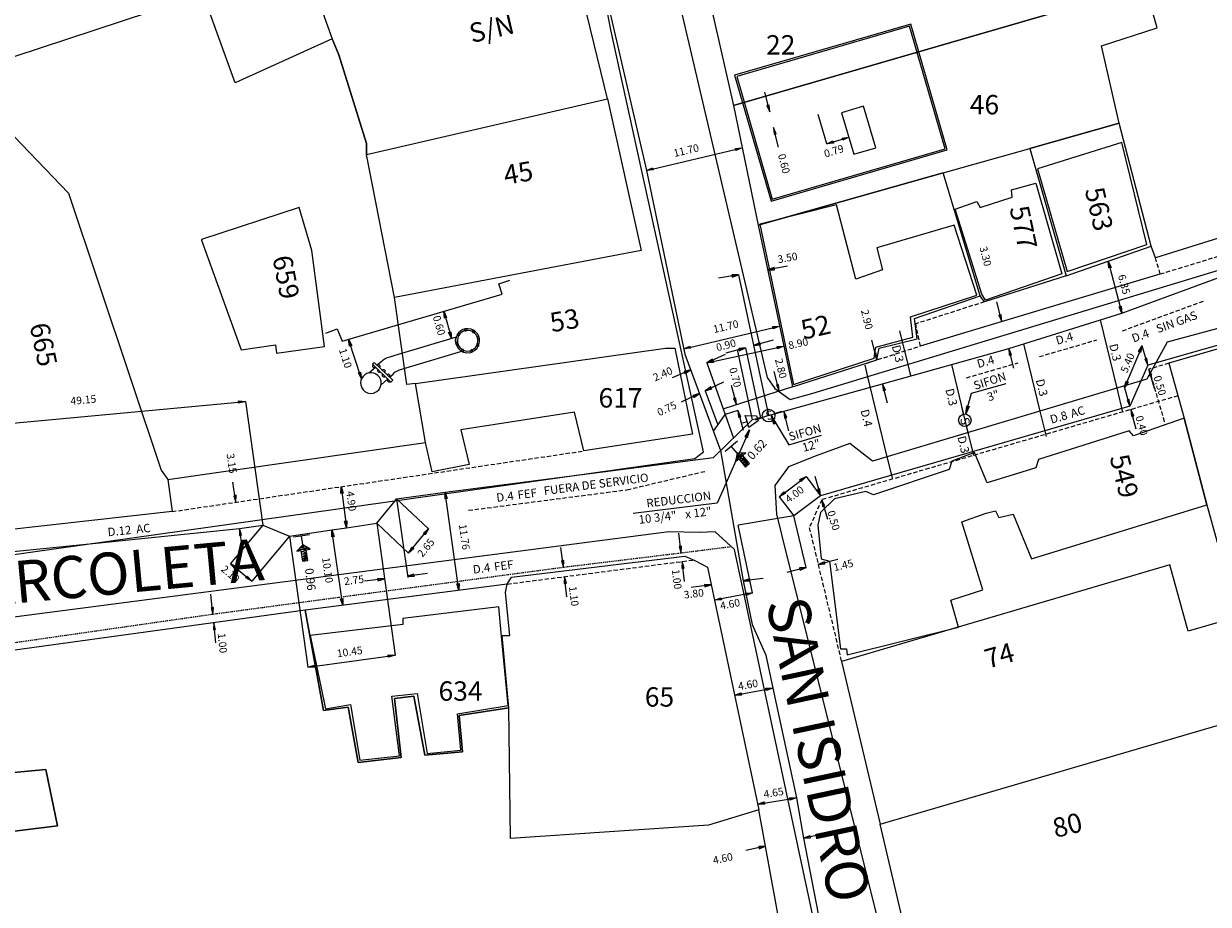
# Model space of a CAD drawing. Extents: x 349460 to 352309, y 6301240 to 6303841.
# Drawn here: x 350919 to 351059, y 6301812 to 6301917 of the extents above; entities that cross this region are included whole.
import ezdxf

# ---------------------------------------------------------------- set-up
doc = ezdxf.new("R2010")
doc.units = 0
doc.header["$MEASUREMENT"] = 0
doc.linetypes.add('DASHED', pattern=[0.75, 0.5, -0.25])
doc.linetypes.add('HIDDEN2', pattern=[0.1875, 0.125, -0.0625])
for name, color, linetype in [('ACOTADO', 7, 'CONTINUOUS'), ('EDIFICIO_COMPL', 4, 'CONTINUOUS'), ('FITTINGS', 1, 'CONTINUOUS'), ('MATRICES_ELIM', 3, 'DASHED'), ('NOMBRE_CALL_GR', 1, 'CONTINUOUS'), ('NOVIVIENDA_COM', 3, 'CONTINUOUS'), ('PARCELA', 7, 'CONTINUOUS'), ('PROFUNDIDAD_TUBERIA', 152, 'CONTINUOUS'), ('RED_10_AC_BP_C', 30, 'CONTINUOUS'), ('RED_12_AC_BP_A', 3, 'CONTINUOUS'), ('RED_12_AC_BP_C', 3, 'CONTINUOUS'), ('RED_12_FF_BP_C', 3, 'CONTINUOUS'), ('RED_3_SD_BP_A', 6, 'CONTINUOUS'), ('RED_3_SD_BP_C', 6, 'CONTINUOUS'), ('RED_4_FF_BP_A', 1, 'HIDDEN2'), ('RED_4_SD_BP_A', 1, 'CONTINUOUS'), ('RED_4_SD_BP_C', 1, 'CONTINUOUS'), ('RED_8_AC_BP_A', 30, 'CONTINUOUS'), ('RED_8_AC_BP_C', 30, 'CONTINUOUS'), ('ROTULO_PARCELA', 7, 'CONTINUOUS'), ('SOLERA', 54, 'CONTINUOUS')]:
    doc.layers.add(name, color=color, linetype=linetype)
doc.styles.add('ROMANS', font='romans.shx', dxfattribs={"oblique": 8})

msp = doc.modelspace()

# ---------------------------------------------------------------- linework, layer by layer
at = {"layer": 'ACOTADO'}
for points in [[(351002.94, 6301910.42), (351007.28, 6301895.47), (351028.21, 6301901.55), (351023.87, 6301916.5), (351002.94, 6301910.42)], [(351003.19, 6301910.28), (351007.42, 6301895.72), (351027.96, 6301901.69), (351023.73, 6301916.25), (351003.19, 6301910.28)], [(351007.12, 6301906.07), (351007.05, 6301906.88), (351006.79, 6301906.82), (351007.12, 6301906.07), (351006.53, 6301908.4)], [(351013.91, 6301902.26), (351012.88, 6301905.76)], [(351015.66, 6301905.97), (351017.12, 6301901.04), (351019.71, 6301901.82), (351018.25, 6301906.74), (351015.66, 6301905.97)], [(351008.16, 6301901.89), (351007.58, 6301904.22), (351007.65, 6301903.41), (351007.9, 6301903.47), (351007.58, 6301904.22)], [(351013.91, 6301902.26), (351014.63, 6301902.62), (351014.71, 6301902.37), (351013.91, 6301902.26), (351016.52, 6301903.07), (351015.8, 6301902.71), (351015.72, 6301902.96), (351016.52, 6301903.07)], [(350992.47, 6301899.12), (350993.21, 6301899.43), (350993.27, 6301899.18), (350992.47, 6301899.12), (351003.86, 6301901.79), (351003.11, 6301901.48), (351003.05, 6301901.74), (351003.86, 6301901.79)], [(351009.23, 6301887.75), (351006.86, 6301887.33), (351007.67, 6301887.34), (351007.63, 6301887.6), (351006.86, 6301887.33)], [(351047.32, 6301888.36), (351047.66, 6301887.62), (351047.4, 6301887.55), (351047.32, 6301888.36), (351048.95, 6301882.2), (351048.61, 6301882.94), (351048.87, 6301883), (351048.95, 6301882.2)], [(350954.4, 6301879.81), (350955.72, 6301880.31), (350956.34, 6301878.86), (350975.33, 6301884.44), (350974.92, 6301885.68), (350976.23, 6301886.11)], [(351003.41, 6301886.73), (351002.6, 6301886.72), (351002.64, 6301886.46), (351003.41, 6301886.73), (351001.05, 6301886.32)], [(351003.41, 6301886.73), (351006.98, 6301870.03)], [(351025.02, 6301878.29), (351053.5, 6301886.84)], [(351034.68, 6301881.19), (351034.61, 6301882), (351034.35, 6301881.93), (351034.68, 6301881.19), (351034.08, 6301883.51)], [(350968.39, 6301882.4), (350968.74, 6301881.67), (350968.48, 6301881.6), (350968.39, 6301882.4), (350969.32, 6301879.17), (350968.97, 6301879.9), (350969.22, 6301879.98), (350969.32, 6301879.17)], [(350969.92, 6301879.47), (350969.86, 6301879.28), (350969.81, 6301878.99), (350969.82, 6301878.65), (350969.97, 6301878.25), (350970.16, 6301877.97), (350970.38, 6301877.76), (350970.75, 6301877.57), (350971.14, 6301877.49), (350971.6, 6301877.53), (350972.05, 6301877.74), (350972.36, 6301878.04), (350972.57, 6301878.42), (350972.65, 6301878.8), (350972.64, 6301879.13), (350972.56, 6301879.44), (350972.4, 6301879.73), (350972.18, 6301879.97), (350971.88, 6301880.18), (350971.66, 6301880.27), (350971.3, 6301880.33), (350970.97, 6301880.31), (350970.67, 6301880.23), (350970.41, 6301880.07), (350970.15, 6301879.84), (350969.96, 6301879.58), (350969.93, 6301879.49)], [(350970.87, 6301880.28), (350970.86, 6301880.26), (350970.85, 6301880.2), (350970.87, 6301880.14), (350970.91, 6301880.09), (350970.95, 6301880.07), (350971.01, 6301880.07), (350971.05, 6301880.09), (350971.09, 6301880.14), (350971.11, 6301880.19), (350971.1, 6301880.23), (350971.07, 6301880.29), (350971.04, 6301880.32), (350971.01, 6301880.33), (350970.97, 6301880.33), (350970.92, 6301880.31), (350970.87, 6301880.28), (350970.86, 6301880.26)], [(350996.9, 6301877.96), (350997.64, 6301878.27), (350997.7, 6301878.02), (350996.9, 6301877.96), (351008.29, 6301880.63), (351007.54, 6301880.32), (351007.48, 6301880.58), (351008.29, 6301880.63)], [(350958.62, 6301874.38), (350958.25, 6301875.1), (350958.5, 6301875.18), (350958.62, 6301874.38), (350957.1, 6301879.08), (350957.48, 6301878.36), (350957.22, 6301878.28), (350957.1, 6301879.08)], [(350960.48, 6301876), (350961.95, 6301874.58), (350962.38, 6301874.96), (350962.6, 6301875.17), (350962.82, 6301875.31), (350963.15, 6301875.46), (350963.55, 6301875.56), (350970.55, 6301877.67), (350970.38, 6301877.76), (350970.16, 6301877.97), (350969.97, 6301878.25), (350969.82, 6301878.65), (350969.81, 6301878.99), (350969.88, 6301879.34), (350962.6, 6301877.14), (350962, 6301876.96), (350961.66, 6301876.87), (350961.44, 6301876.78), (350961.18, 6301876.62), (350960.91, 6301876.38), (350960.48, 6301876)], [(350970.11, 6301879.41), (350970.05, 6301879.23), (350970.01, 6301878.98), (350970.02, 6301878.69), (350970.15, 6301878.34), (350970.31, 6301878.1), (350970.5, 6301877.93), (350970.82, 6301877.76), (350971.15, 6301877.69), (350971.55, 6301877.73), (350971.94, 6301877.91), (350972.2, 6301878.16), (350972.38, 6301878.49), (350972.45, 6301878.82), (350972.44, 6301879.1), (350972.37, 6301879.37), (350972.24, 6301879.61), (350972.05, 6301879.82), (350971.78, 6301880), (350971.6, 6301880.08), (350971.29, 6301880.13), (350971, 6301880.11), (350970.75, 6301880.04), (350970.53, 6301879.91), (350970.3, 6301879.71), (350970.14, 6301879.48), (350970.11, 6301879.41)], [(350970.03, 6301879.71), (350970.02, 6301879.69), (350970.01, 6301879.63), (350970.03, 6301879.57), (350970.07, 6301879.52), (350970.11, 6301879.5), (350970.17, 6301879.5), (350970.21, 6301879.52), (350970.25, 6301879.57), (350970.27, 6301879.62), (350970.26, 6301879.66), (350970.23, 6301879.72), (350970.2, 6301879.75), (350970.17, 6301879.76), (350970.13, 6301879.76), (350970.08, 6301879.74), (350970.03, 6301879.71), (350970.02, 6301879.69)], [(350971.82, 6301880.08), (350971.81, 6301880.06), (350971.8, 6301880), (350971.82, 6301879.94), (350971.86, 6301879.89), (350971.9, 6301879.87), (350971.96, 6301879.87), (350972, 6301879.89), (350972.04, 6301879.94), (350972.06, 6301879.99), (350972.05, 6301880.03), (350972.02, 6301880.09), (350971.99, 6301880.12), (350971.96, 6301880.13), (350971.92, 6301880.13), (350971.87, 6301880.11), (350971.82, 6301880.08), (350971.81, 6301880.06)], [(350972.39, 6301879.35), (350972.38, 6301879.33), (350972.37, 6301879.27), (350972.39, 6301879.21), (350972.43, 6301879.16), (350972.47, 6301879.14), (350972.53, 6301879.14), (350972.57, 6301879.16), (350972.61, 6301879.21), (350972.63, 6301879.26), (350972.62, 6301879.3), (350972.59, 6301879.36), (350972.56, 6301879.39), (350972.53, 6301879.4), (350972.49, 6301879.4), (350972.44, 6301879.38), (350972.39, 6301879.35), (350972.38, 6301879.33)], [(351007.52, 6301878.96), (351005.2, 6301878.33), (351006.01, 6301878.41), (351005.94, 6301878.67), (351005.2, 6301878.33)], [(351019.83, 6301876.63), (351019.77, 6301877.44), (351019.51, 6301877.38), (351019.83, 6301876.63), (351019.26, 6301878.96)], [(350969.84, 6301878.66), (350969.83, 6301878.64), (350969.82, 6301878.58), (350969.84, 6301878.52), (350969.88, 6301878.47), (350969.92, 6301878.45), (350969.98, 6301878.45), (350970.02, 6301878.47), (350970.06, 6301878.52), (350970.08, 6301878.57), (350970.07, 6301878.61), (350970.04, 6301878.67), (350970.01, 6301878.7), (350969.98, 6301878.71), (350969.94, 6301878.71), (350969.89, 6301878.69), (350969.84, 6301878.66), (350969.83, 6301878.64)], [(350970.54, 6301877.81), (350970.53, 6301877.79), (350970.52, 6301877.73), (350970.54, 6301877.67), (350970.58, 6301877.62), (350970.62, 6301877.6), (350970.68, 6301877.6), (350970.72, 6301877.62), (350970.76, 6301877.67), (350970.78, 6301877.72), (350970.77, 6301877.76), (350970.74, 6301877.82), (350970.71, 6301877.85), (350970.68, 6301877.86), (350970.64, 6301877.86), (350970.59, 6301877.84), (350970.54, 6301877.81), (350970.53, 6301877.79)], [(350971.59, 6301877.76), (350971.58, 6301877.74), (350971.57, 6301877.68), (350971.59, 6301877.62), (350971.63, 6301877.57), (350971.67, 6301877.55), (350971.73, 6301877.55), (350971.77, 6301877.57), (350971.81, 6301877.62), (350971.83, 6301877.67), (350971.82, 6301877.71), (350971.79, 6301877.77), (350971.76, 6301877.8), (350971.73, 6301877.81), (350971.69, 6301877.81), (350971.64, 6301877.79), (350971.59, 6301877.76), (350971.58, 6301877.74)], [(350972.34, 6301878.45), (350972.33, 6301878.43), (350972.32, 6301878.37), (350972.34, 6301878.31), (350972.38, 6301878.26), (350972.42, 6301878.24), (350972.48, 6301878.24), (350972.52, 6301878.26), (350972.56, 6301878.31), (350972.58, 6301878.36), (350972.57, 6301878.4), (350972.54, 6301878.46), (350972.51, 6301878.49), (350972.48, 6301878.5), (350972.44, 6301878.5), (350972.39, 6301878.48), (350972.34, 6301878.45), (350972.33, 6301878.43)], [(350999.64, 6301876.29), (351000.39, 6301876.59), (351000.45, 6301876.33), (350999.64, 6301876.29), (351008.8, 6301878.25), (351008.05, 6301877.95), (351007.99, 6301878.21), (351008.8, 6301878.25)], [(351004.24, 6301878.07), (351003.43, 6301877.99), (351003.5, 6301877.73), (351004.24, 6301878.07), (351001.92, 6301877.44)], [(351003.26, 6301877.86), (351005.04, 6301869.51)], [(351004.24, 6301878.07), (351006.02, 6301869.72)], [(351036.1, 6301875.67), (351035.5, 6301877.99), (351035.57, 6301877.18), (351035.83, 6301877.25), (351035.5, 6301877.99)], [(351051.35, 6301878.32), (351051.16, 6301877.53), (351050.92, 6301877.63), (351051.35, 6301878.32), (351049.27, 6301873.34), (351049.45, 6301874.13), (351049.7, 6301874.02), (351049.27, 6301873.34)], [(351052.02, 6301876.02), (351051.92, 6301876.83), (351051.67, 6301876.75), (351052.02, 6301876.02), (351051.35, 6301878.32)], [(350959.93, 6301876.13), (350960.13, 6301876.34), (350962.33, 6301874.21), (350962.13, 6301874), (350959.93, 6301876.13)], [(350959.98, 6301876.08), (350959.95, 6301876.03), (350959.93, 6301875.97), (350959.93, 6301875.9), (350959.95, 6301875.83), (350960, 6301875.77), (350960.06, 6301875.73), (350960.14, 6301875.72), (350960.23, 6301875.74), (350960.29, 6301875.78)], [(350960.79, 6301875.7), (350960.82, 6301875.75), (350960.84, 6301875.81), (350960.84, 6301875.88), (350960.82, 6301875.95), (350960.77, 6301876.01), (350960.71, 6301876.05), (350960.63, 6301876.06), (350960.54, 6301876.04), (350960.48, 6301876)], [(351001.83, 6301877.26), (350999.64, 6301876.29), (351000.42, 6301876.49), (351000.32, 6301876.74), (350999.64, 6301876.29)], [(350999.64, 6301876.29), (351001.81, 6301870.14)], [(350958.62, 6301874.38), (350958.56, 6301874.2), (350958.52, 6301873.95), (350958.53, 6301873.66), (350958.66, 6301873.31), (350958.82, 6301873.07), (350959.01, 6301872.9), (350959.33, 6301872.73), (350959.66, 6301872.66), (350960.06, 6301872.7), (350960.45, 6301872.88), (350960.71, 6301873.13), (350960.89, 6301873.46), (350960.96, 6301873.79), (350960.95, 6301874.07), (350960.88, 6301874.34), (350960.75, 6301874.58), (350960.56, 6301874.79), (350960.29, 6301874.97), (350960.11, 6301875.05), (350959.8, 6301875.1), (350959.51, 6301875.08), (350959.26, 6301875.01), (350959.04, 6301874.88), (350958.81, 6301874.68), (350958.65, 6301874.45), (350958.62, 6301874.38)], [(350959.49, 6301875.08), (350960.29, 6301875.78)], [(350960.54, 6301875.54), (350960.52, 6301875.5), (350960.51, 6301875.46), (350960.5, 6301875.4), (350960.51, 6301875.34), (350960.55, 6301875.26), (350960.62, 6301875.21), (350960.7, 6301875.19), (350960.76, 6301875.19), (350960.82, 6301875.22), (350960.84, 6301875.24)], [(350961.4, 6301875.11), (350961.43, 6301875.16), (350961.45, 6301875.22), (350961.45, 6301875.29), (350961.43, 6301875.36), (350961.38, 6301875.42), (350961.32, 6301875.46), (350961.24, 6301875.47), (350961.15, 6301875.45), (350961.09, 6301875.41)], [(350961.13, 6301874.97), (350961.1, 6301874.9), (350961.09, 6301874.83), (350961.1, 6301874.76), (350961.13, 6301874.7), (350961.16, 6301874.66), (350961.24, 6301874.62), (350961.33, 6301874.61), (350961.38, 6301874.62), (350961.42, 6301874.65), (350961.44, 6301874.67)], [(350961.95, 6301874.58), (350961.98, 6301874.63), (350962, 6301874.69), (350962, 6301874.76), (350961.98, 6301874.83), (350961.93, 6301874.89), (350961.87, 6301874.93), (350961.79, 6301874.94), (350961.7, 6301874.92), (350961.64, 6301874.88)], [(350997.73, 6301875.46), (350996.95, 6301875.26), (350997.05, 6301875.01), (350997.73, 6301875.46), (350995.54, 6301874.49)], [(351008.23, 6301872.92), (351008.17, 6301873.73), (351007.91, 6301873.67), (351008.23, 6301872.92), (351007.66, 6301875.25)], [(351052.83, 6301873.24), (351052.16, 6301875.54), (351052.26, 6301874.73), (351052.51, 6301874.81), (351052.16, 6301875.54)], [(350960.95, 6301873.67), (350961.75, 6301874.37)], [(350961.75, 6301874.37), (350961.73, 6301874.32), (350961.71, 6301874.27), (350961.71, 6301874.19), (350961.73, 6301874.14), (350961.78, 6301874.07), (350961.83, 6301874.04), (350961.88, 6301874.02), (350961.96, 6301874.02), (350962.03, 6301874.05), (350962.06, 6301874.07)], [(351001.61, 6301874.01), (350999.45, 6301872.97), (351000.23, 6301873.2), (351000.11, 6301873.44), (350999.45, 6301872.97)], [(351009.83, 6301873.43), (351001.65, 6301870.82)], [(351002.55, 6301873.62), (351003.16, 6301871.3), (351003.09, 6301872.11), (351002.83, 6301872.04), (351003.16, 6301871.3)], [(351021.1, 6301871.48), (351020.53, 6301873.81), (351020.59, 6301873), (351020.85, 6301873.06), (351020.53, 6301873.81)], [(351049.91, 6301871.13), (351049.82, 6301871.94), (351049.57, 6301871.87), (351049.91, 6301871.13), (351049.27, 6301873.44)], [(350895.89, 6301867.15), (350896.67, 6301867.36), (350896.7, 6301867.09), (350895.89, 6301867.15), (350944.83, 6301871.7), (350944.05, 6301871.49), (350944.02, 6301871.76), (350944.83, 6301871.7)], [(350998.77, 6301872.65), (350997.99, 6301872.42), (350998.11, 6301872.18), (350998.77, 6301872.65), (350996.61, 6301871.61)], [(350999.45, 6301872.97), (351000.95, 6301868.92)], [(350944.83, 6301871.7), (350946.89, 6301857.03)], [(351003.34, 6301870.63), (351001.81, 6301870.14)], [(351003.34, 6301870.63), (351003.42, 6301869.82), (351003.67, 6301869.89), (351003.34, 6301870.63), (351003.96, 6301868.31)], [(351009.38, 6301868.21), (351008.81, 6301870.54), (351008.87, 6301869.73), (351009.13, 6301869.8), (351008.81, 6301870.54)], [(351050.66, 6301868.43), (351050.02, 6301870.74), (351050.1, 6301869.94), (351050.36, 6301870.01), (351050.02, 6301870.74)], [(350943.7, 6301859.74), (350943.72, 6301860.56), (350943.46, 6301860.52), (350943.7, 6301859.74), (350943.36, 6301862.12)], [(351008.25, 6301860.4), (351008.81, 6301860.99), (351008.97, 6301860.78), (351008.25, 6301860.4), (351011.43, 6301862.81), (351010.87, 6301862.22), (351010.71, 6301862.43), (351011.43, 6301862.81)], [(351011.43, 6301862.81), (351013.16, 6301860.52)], [(351012.49, 6301862.82), (351013.16, 6301860.52), (351013.06, 6301861.33), (351012.81, 6301861.25), (351013.16, 6301860.52)], [(350956.22, 6301861.59), (350956.46, 6301860.81), (350956.19, 6301860.78), (350956.22, 6301861.59), (350956.86, 6301856.72), (350956.62, 6301857.5), (350956.89, 6301857.53), (350956.86, 6301856.72)], [(350970.2, 6301849.29), (350969.96, 6301850.06), (350970.22, 6301850.1), (350970.2, 6301849.29), (350968.57, 6301860.94), (350968.81, 6301860.17), (350968.55, 6301860.13), (350968.57, 6301860.94)], [(350962.8, 6301860.13), (350964.11, 6301850.79)], [(350962.8, 6301860.13), (350966.59, 6301856.58)], [(351008.25, 6301860.4), (351009.97, 6301858.12)], [(351013.3, 6301860.04), (351013.4, 6301859.23), (351013.65, 6301859.31), (351013.3, 6301860.04), (351013.97, 6301857.74)], [(351011.46, 6301852), (351009.97, 6301858.12)], [(350946.89, 6301857.03), (350943.06, 6301852.48)], [(350944.48, 6301854.24), (350944.15, 6301856.62), (350944.13, 6301855.81), (350944.39, 6301855.85), (350944.15, 6301856.62)], [(350956.4, 6301847.51), (350956.15, 6301848.28), (350956.42, 6301848.32), (350956.4, 6301847.51), (350955.11, 6301856.46), (350955.36, 6301855.69), (350955.09, 6301855.65), (350955.11, 6301856.46)], [(350960.43, 6301857.25), (350964.22, 6301853.7)], [(350960.43, 6301857.25), (350962.62, 6301841.6)], [(350964.22, 6301853.7), (350964.63, 6301854.4), (350964.83, 6301854.23), (350964.22, 6301853.7), (350966.59, 6301856.58), (350966.18, 6301855.88), (350965.98, 6301856.05), (350966.59, 6301856.58)], [(351005.08, 6301848.97), (351003.38, 6301857.01)], [(350950.09, 6301855.72), (350945.58, 6301850.36)], [(350950.09, 6301855.72), (350952.27, 6301840.15)], [(350996.6, 6301853.7), (350996.63, 6301854.51), (350996.37, 6301854.48), (350996.6, 6301853.7), (350996.3, 6301856.08)], [(350982.61, 6301852), (350982.65, 6301852.81), (350982.38, 6301852.78), (350982.61, 6301852), (350982.32, 6301854.38)], [(350943.06, 6301852.48), (350943.76, 6301852.07), (350943.59, 6301851.86), (350943.06, 6301852.48), (350945.58, 6301850.36), (350944.88, 6301850.77), (350945.05, 6301850.98), (350945.58, 6301850.36)], [(350997.01, 6301850.33), (350996.72, 6301852.71), (350996.68, 6301851.9), (350996.95, 6301851.93), (350996.72, 6301852.71)], [(351015.2, 6301852.93), (351012.87, 6301852.35), (351013.68, 6301852.41), (351013.61, 6301852.67), (351012.87, 6301852.35)], [(350961.35, 6301850.65), (350960.54, 6301850.69), (350960.57, 6301850.42), (350961.35, 6301850.65), (350958.97, 6301850.36)], [(350966.47, 6301851.27), (350964.08, 6301850.98), (350964.89, 6301850.94), (350964.86, 6301851.21), (350964.08, 6301850.98)], [(350983.03, 6301848.53), (350982.74, 6301850.91), (350982.71, 6301850.1), (350982.97, 6301850.13), (350982.74, 6301850.91)], [(351006.34, 6301850.69), (351003.96, 6301850.4), (351004.77, 6301850.36), (351004.74, 6301850.63), (351003.96, 6301850.4)], [(351011.46, 6301852), (351010.65, 6301851.94), (351010.72, 6301851.68), (351011.46, 6301852), (351009.13, 6301851.42)], [(351000.17, 6301849.93), (350999.36, 6301849.97), (350999.4, 6301849.7), (351000.17, 6301849.93), (350997.79, 6301849.64)], [(350940.98, 6301846.43), (350941.03, 6301847.24), (350940.76, 6301847.21), (350940.98, 6301846.43), (350940.73, 6301848.82)], [(351005.08, 6301848.97), (351004.32, 6301848.69), (351004.27, 6301848.95), (351005.08, 6301848.97), (351000.56, 6301848.12), (351001.32, 6301848.4), (351001.37, 6301848.14), (351000.56, 6301848.12)], [(350941.34, 6301843.05), (350941.09, 6301845.43), (350941.04, 6301844.62), (350941.3, 6301844.65), (350941.09, 6301845.43)], [(350952.27, 6301840.15), (350953.04, 6301840.39), (350953.08, 6301840.13), (350952.27, 6301840.15), (350962.62, 6301841.6), (350961.85, 6301841.36), (350961.81, 6301841.62), (350962.62, 6301841.6)], [(351002.95, 6301836.84), (351003.71, 6301837.12), (351003.76, 6301836.85), (351002.95, 6301836.84), (351007.48, 6301837.67), (351006.71, 6301837.39), (351006.67, 6301837.66), (351007.48, 6301837.67)], [(351005.68, 6301823.92), (351006.45, 6301824.17), (351006.5, 6301823.91), (351005.68, 6301823.92), (351010.28, 6301824.65), (351009.51, 6301824.39), (351009.47, 6301824.65), (351010.28, 6301824.65)], [(351013.47, 6301820.36), (351011.13, 6301819.86), (351011.94, 6301819.9), (351011.88, 6301820.16), (351011.13, 6301819.86)], [(351006.63, 6301818.9), (351005.81, 6301818.86), (351005.87, 6301818.6), (351006.63, 6301818.9), (351004.28, 6301818.4)]]:
    msp.add_lwpolyline(points, dxfattribs=at)
at = {"layer": 'ACOTADO', "linetype": 'DASHED'}
for points in [[(351053.5, 6301886.84), (351064.69, 6301890.24)], [(351053.5, 6301886.84), (351052.93, 6301888.73)], [(351032.63, 6301883.53), (351024.46, 6301880.92)], [(351018.53, 6301876.21), (351025.02, 6301878.29), (351024.46, 6301880.92)], [(351054.53, 6301876.23), (351052.16, 6301875.54)], [(351052.16, 6301875.54), (351054.09, 6301868.95)], [(351055.6, 6301872.37), (351013.3, 6301860.04), (351011.82, 6301856.72), (351015.63, 6301840.83)], [(350936.13, 6301858.63), (350985.03, 6301865.83)], [(350975.93, 6301850.03), (350998.11, 6301852.89)]]:
    msp.add_lwpolyline(points, dxfattribs=at)
at = {"layer": 'EDIFICIO_COMPL'}
for points in [[(351038.93, 6301899.33), (351042.43, 6301887.13), (351051.93, 6301890.33), (351048.93, 6301902.43), (351038.93, 6301899.33)], [(351031.73, 6301895.43), (351032.13, 6301894.73), (351035.93, 6301895.93), (351035.83, 6301896.83), (351038.73, 6301897.63), (351041.83, 6301886.83), (351032.73, 6301883.73), (351032.33, 6301884.43), (351029.13, 6301894.53), (351031.73, 6301895.43)], [(351015.03, 6301895.03), (351005.93, 6301892.73), (351009.93, 6301873.73), (351019.53, 6301876.83), (351019.73, 6301878.13), (351024.13, 6301879.33), (351023.83, 6301881.73), (351031.73, 6301884.33), (351029.03, 6301892.63), (351019.83, 6301889.93), (351020.53, 6301887.33), (351017.33, 6301886.23), (351015.03, 6301895.03)], [(351059.03, 6301859.43), (351056.33, 6301869.73), (351050.33, 6301867.63), (351049.83, 6301868.23), (351039.03, 6301864.83), (351038.73, 6301863.83), (351032.93, 6301862.03), (351031.43, 6301865.63), (351028.73, 6301864.63), (351028.43, 6301863.63), (351019.43, 6301860.63), (351018.53, 6301861.03), (351014.83, 6301860.13), (351013.13, 6301858.53), (351012.83, 6301857.03), (351013.23, 6301853.03), (351014.23, 6301852.73), (351015.53, 6301842.33), (351016.23, 6301842.33), (351016.33, 6301841.63), (351029.53, 6301844.93), (351028.63, 6301848.13), (351032.43, 6301849.33), (351029.93, 6301857.43), (351032.83, 6301858.43), (351033.93, 6301858.73), (351034.33, 6301857.93), (351036.03, 6301858.33), (351038.23, 6301853.03), (351059.03, 6301859.43)], [(350952.53, 6301843.93), (350954.33, 6301835.23), (350957.33, 6301835.73), (350958.43, 6301829.13), (350963.13, 6301829.63), (350962.23, 6301836.73), (350965.23, 6301837.03), (350966.43, 6301829.93), (350970.43, 6301830.33), (350970.03, 6301834.63), (350976.03, 6301835.63), (350975.23, 6301844.23), (350974.93, 6301847.33), (350963.53, 6301845.93), (350963.53, 6301845.23), (350952.53, 6301843.93)]]:
    msp.add_lwpolyline(points, dxfattribs=at)
at = {"layer": 'FITTINGS'}
for points in [[(351030.43, 6301870.23), (351031.08, 6301872.68), (351035.2, 6301873.85)], [(351007.69, 6301870.26), (351008.55, 6301870.54)], [(351029.9, 6301871.09), (351030.11, 6301870.21)], [(351030.43, 6301870.23), (351030.52, 6301871.19), (351030.79, 6301871.12), (351030.43, 6301870.23)], [(351030.43, 6301870.23), (351030.66, 6301871.16)], [(351030.63, 6301871.16), (351030.44, 6301870.41)], [(351030.61, 6301871.17), (351030.46, 6301870.55)], [(351030.47, 6301870.71), (351030.58, 6301871.17)], [(351030.56, 6301871.18), (351030.48, 6301870.87)], [(351030.68, 6301871.15), (351030.48, 6301870.37)], [(351030.54, 6301871.19), (351030.5, 6301871.03)], [(351030.55, 6301870.53), (351030.7, 6301871.15)], [(351030.61, 6301870.68), (351030.72, 6301871.14)], [(351030.67, 6301870.84), (351030.75, 6301871.13)], [(351030.73, 6301870.98), (351030.77, 6301871.13)], [(351003.91, 6301869.17), (351004.42, 6301869.33)], [(351004.64, 6301868.61), (351004.42, 6301869.33), (351004.21, 6301870.05), (351005.56, 6301870), (351005.75, 6301869.39), (351004.64, 6301868.61)], [(351005.41, 6301869.53), (351006.26, 6301869.8)], [(351005.65, 6301869.7), (351006.17, 6301869.85)], [(351007.31, 6301869.94), (351009.38, 6301866.55), (351013.27, 6301867.7)], [(351007.31, 6301869.94), (351007.85, 6301869.14), (351007.59, 6301869.02), (351007.31, 6301869.94)], [(351007.31, 6301869.94), (351007.72, 6301869.08)], [(351007.7, 6301869.07), (351007.35, 6301869.8)], [(351007.4, 6301869.63), (351007.68, 6301869.06)], [(351007.74, 6301869.09), (351007.41, 6301869.8)], [(351007.45, 6301869.48), (351007.66, 6301869.05)], [(351007.76, 6301869.1), (351007.49, 6301869.68)], [(351007.5, 6301869.32), (351007.63, 6301869.04)], [(351007.55, 6301869.17), (351007.61, 6301869.03)], [(351007.58, 6301869.55), (351007.79, 6301869.12)], [(351007.81, 6301869.13), (351007.67, 6301869.42)], [(351007.83, 6301869.14), (351007.76, 6301869.28)], [(351004.7, 6301868.32), (351000.86, 6301859.63), (350990.9, 6301858.42)], [(351004.7, 6301868.32), (351004.44, 6301867.39), (351004.18, 6301867.51), (351004.7, 6301868.32)], [(351004.27, 6301867.64), (351004.21, 6301867.5)], [(351004.35, 6301867.77), (351004.23, 6301867.49)], [(351004.44, 6301867.91), (351004.25, 6301867.48)], [(351004.52, 6301868.05), (351004.27, 6301867.47)], [(351004.29, 6301867.46), (351004.62, 6301868.2)], [(351004.7, 6301868.32), (351004.31, 6301867.45)], [(351004.33, 6301867.44), (351004.65, 6301868.15)], [(351004.36, 6301867.43), (351004.61, 6301868.01)], [(351004.57, 6301867.86), (351004.38, 6301867.42)], [(351004.4, 6301867.41), (351004.53, 6301867.71)], [(351004.43, 6301867.4), (351004.49, 6301867.55)], [(351030.46, 6301868.75), (351030.68, 6301867.88)]]:
    msp.add_lwpolyline(points, dxfattribs=at)
for centre in [(351006.98, 6301870.03), (351030.29, 6301869.48)]:
    msp.add_circle(centre, 0.75, dxfattribs=at)
at = {"layer": 'MATRICES_ELIM'}
for points in [[(351049.01, 6301880.09), (351058.74, 6301883.66)], [(351039.15, 6301877.03), (351045.98, 6301879.01)], [(351030.49, 6301874.51), (351036.64, 6301876.3)], [(350971.34, 6301858.78), (350990.16, 6301861.22), (350999.51, 6301863.43)]]:
    msp.add_lwpolyline(points, dxfattribs=at)
at = {"layer": 'NOVIVIENDA_COM'}
msp.add_lwpolyline([(350939.63, 6301890.83), (350944.33, 6301877.83), (350948.43, 6301878.43), (350948.53, 6301877.43), (350954.23, 6301878.23), (350952.73, 6301889.63), (350951.23, 6301894.73), (350939.63, 6301890.93), (350939.63, 6301890.83)], dxfattribs=at)
at = {"layer": 'PARCELA'}
for points in [[(350887.93, 6301900.73), (350881.53, 6301929.63), (350881.03, 6301932.83), (350881.53, 6301935.13), (350881.93, 6301937.03), (350883.03, 6301939.93), (350884.73, 6301943.53), (350888.73, 6301947.53), (350892.03, 6301949.43), (350946.83, 6301969.03), (350959.83, 6301935.63), (350948.23, 6301931.53), (350952.43, 6301920.63), (350954.03, 6301917.83), (350955.13, 6301914.73), (350943.63, 6301909.53), (350939.83, 6301920.03), (350914.03, 6301911.53), (350915.03, 6301908.93), (350904.23, 6301904.43), (350900.43, 6301902.83), (350899.23, 6301904.63), (350887.93, 6301900.73)], [(351002.83, 6301906.83), (351051.73, 6301921.03), (351050.23, 6301926.33), (351048.43, 6301934.63), (351016.73, 6301925.83), (351012.63, 6301946.03), (350995.03, 6301941.13), (351002.83, 6301906.83)], [(350955.13, 6301914.73), (350955.93, 6301912.83), (350959.23, 6301902.33), (350959.23, 6301901.03), (350987.83, 6301907.63), (350983.43, 6301925.83), (350964.73, 6301920.83), (350954.03, 6301917.83), (350955.13, 6301914.73)], [(351002.83, 6301906.83), (351005.73, 6301892.63), (351027.73, 6301898.83), (351038.03, 6301901.73), (351048.63, 6301904.73), (351046.53, 6301913.93), (351053.13, 6301916.03), (351051.73, 6301921.03), (351002.83, 6301906.83)], [(351077.53, 6301916.63), (351077.93, 6301915.53), (351085.43, 6301916.93), (351086.63, 6301913.33), (351087.13, 6301911.23), (351079.93, 6301909.03), (351082.13, 6301900.73), (351081.33, 6301900.33), (351081.73, 6301897.73), (351052.93, 6301888.73), (351052.43, 6301890.13), (351048.63, 6301904.73), (351046.53, 6301913.93), (351053.13, 6301916.03), (351051.73, 6301921.03)], [(350939.83, 6301920.03), (350914.03, 6301911.53), (350915.03, 6301908.93), (350916.43, 6301904.13), (350923.83, 6301896.43), (350934.83, 6301863.53), (350935.63, 6301862.43), (350966.23, 6301866.83), (350965.03, 6301873.83), (350964.03, 6301873.73), (350962.53, 6301884.03), (350959.23, 6301901.03), (350959.23, 6301902.33), (350955.93, 6301912.83), (350955.13, 6301914.73), (350943.63, 6301909.53), (350939.83, 6301920.03)], [(350904.23, 6301904.43), (350915.03, 6301908.93), (350916.43, 6301904.13), (350923.83, 6301896.43), (350934.83, 6301863.53), (350935.63, 6301862.43), (350936.13, 6301858.63), (350916.33, 6301856.43), (350911.53, 6301876.03), (350907.23, 6301892.43), (350904.23, 6301904.43)], [(350987.83, 6301907.63), (350991.83, 6301889.63), (350962.53, 6301884.03), (350959.23, 6301901.03), (350987.83, 6301907.63)], [(351042.33, 6301886.63), (351052.43, 6301890.13), (351048.63, 6301904.73), (351038.03, 6301901.73), (351042.33, 6301886.63)], [(351027.73, 6301898.83), (351038.03, 6301901.73), (351042.33, 6301886.63), (351032.63, 6301883.53), (351032.13, 6301884.23), (351027.73, 6301898.83)], [(351009.83, 6301873.43), (351019.83, 6301876.63), (351020.13, 6301878.03), (351024.63, 6301879.13), (351024.33, 6301881.53), (351032.13, 6301884.23), (351027.73, 6301898.83), (351005.73, 6301892.63), (351009.83, 6301873.43)], [(351066.53, 6301879.73), (351054.53, 6301876.23), (351056.33, 6301869.73), (351059.03, 6301859.43), (351062.73, 6301846.13), (351072.73, 6301849.13), (351066.53, 6301879.73)], [(350965.03, 6301873.83), (350994.73, 6301878.03), (350995.83, 6301878.03), (350997.93, 6301867.83), (350985.03, 6301865.83), (350983.93, 6301870.43), (350970.43, 6301868.33), (350971.43, 6301864.23), (350967.03, 6301863.33), (350966.23, 6301866.83), (350965.03, 6301873.83)], [(351059.03, 6301859.43), (351056.33, 6301869.73), (351050.33, 6301867.63), (351049.83, 6301868.23), (351039.03, 6301864.83), (351038.73, 6301863.83), (351032.93, 6301862.03), (351031.43, 6301865.63), (351028.73, 6301864.63), (351028.43, 6301863.63), (351019.43, 6301860.63), (351018.53, 6301861.03), (351014.83, 6301860.13), (351013.13, 6301858.53), (351012.83, 6301857.03), (351013.23, 6301853.03), (351014.23, 6301852.73), (351015.53, 6301842.33), (351016.23, 6301842.33), (351016.33, 6301841.63), (351029.53, 6301844.93), (351028.63, 6301848.13), (351032.43, 6301849.33), (351029.93, 6301857.43), (351032.83, 6301858.43), (351033.93, 6301858.73), (351034.33, 6301857.93), (351036.03, 6301858.33), (351038.23, 6301853.03), (351059.03, 6301859.43)], [(351005.83, 6301823.23), (350999.83, 6301821.43), (350976.33, 6301819.83), (350976.13, 6301835.33), (350975.33, 6301843.93), (350976.23, 6301843.93), (350975.73, 6301849.03), (350975.93, 6301850.03), (350976.43, 6301850.83), (350997.03, 6301853.33), (350998.23, 6301852.83), (350999.73, 6301852.03), (351005.83, 6301823.23)], [(351015.63, 6301840.83), (351020.23, 6301821.53), (351075.53, 6301837.73), (351073.53, 6301846.53), (351072.73, 6301849.13), (351062.73, 6301846.13), (351056.83, 6301844.43), (351054.63, 6301852.33), (351015.63, 6301840.83)], [(350951.93, 6301846.93), (350954.13, 6301835.03), (350957.03, 6301835.43), (350958.23, 6301828.83), (350963.33, 6301829.43), (350962.53, 6301836.43), (350964.83, 6301836.73), (350966.13, 6301829.73), (350970.63, 6301830.13), (350970.23, 6301834.43), (350976.13, 6301835.33), (350975.33, 6301843.93), (350976.23, 6301843.93), (350975.73, 6301849.03), (350975.93, 6301850.03), (350951.93, 6301846.93)], [(351008.53, 6301808.53), (351005.83, 6301823.23), (350999.83, 6301821.43), (350976.33, 6301819.83), (350976.13, 6301835.33), (350970.23, 6301834.43), (350970.63, 6301830.13), (350966.13, 6301829.73), (350964.83, 6301836.73), (350962.53, 6301836.43), (350963.33, 6301829.43), (350958.23, 6301828.83), (350957.03, 6301835.43), (350954.13, 6301835.03), (350951.93, 6301846.93), (350912.83, 6301841.53)], [(351075.53, 6301837.73), (351079.93, 6301819.33), (351081.13, 6301814.53), (351025.63, 6301798.63), (351020.23, 6301821.53), (351075.53, 6301837.73)], [(350904.83, 6301829.53), (350906.33, 6301820.13), (350907.23, 6301820.43), (350907.43, 6301819.53), (350910.33, 6301819.83), (350922.53, 6301821.33), (350921.13, 6301828.03), (350913.93, 6301827.33), (350913.93, 6301830.83), (350912.53, 6301830.73), (350904.83, 6301829.53)], [(350913.93, 6301827.33), (350921.13, 6301828.03), (350922.53, 6301821.33), (350910.33, 6301819.83)]]:
    msp.add_lwpolyline(points, dxfattribs=at)
at = {"layer": 'PROFUNDIDAD_TUBERIA'}
for points in [[(351001.83, 6301865.8), (351003.27, 6301867.02)], [(351003.26, 6301865.57), (351002.55, 6301866.41)], [(351004.25, 6301863.92), (351004.73, 6301864.32), (351003.91, 6301865.29), (351004.27, 6301865.6), (351003.26, 6301865.57), (351003.07, 6301864.58), (351003.43, 6301864.88), (351004.25, 6301863.92)], [(351003.07, 6301864.58), (351003.33, 6301865)], [(351004.49, 6301864.12), (351004.52, 6301864.57), (351004.37, 6301864.02), (351004.42, 6301864.69), (351004.14, 6301864.04), (351004.32, 6301864.81), (351003.94, 6301864.28), (351004.22, 6301864.93), (351003.74, 6301864.52), (351004.12, 6301865.05), (351003.53, 6301864.76), (351003.91, 6301865.29), (351003.21, 6301864.9), (351003.93, 6301865.51), (351003.23, 6301865.12), (351003.49, 6301865.55), (351003.24, 6301865.34)], [(351004.27, 6301865.6), (351003.93, 6301865.51)], [(350950.55, 6301855.63), (350952.43, 6301855.9)], [(350951.65, 6301854.67), (350951.49, 6301855.77)], [(350951.61, 6301852.75), (350952.24, 6301852.84), (350952.06, 6301854.09), (350952.52, 6301854.16), (350951.65, 6301854.67), (350950.96, 6301853.93), (350951.43, 6301854), (350951.61, 6301852.75)], [(350950.96, 6301853.93), (350951.41, 6301854.16)], [(350951.93, 6301852.8), (350952.19, 6301853.16), (350951.77, 6301852.77), (350952.17, 6301853.31), (350951.59, 6301852.91), (350952.15, 6301853.47), (350951.55, 6301853.22), (350952.12, 6301853.62), (350951.5, 6301853.53), (350952.1, 6301853.78), (350951.45, 6301853.85), (350952.06, 6301854.09), (350951.25, 6301854.13), (350952.19, 6301854.27), (350951.38, 6301854.31), (350951.83, 6301854.54), (350951.52, 6301854.49)], [(350952.52, 6301854.16), (350952.19, 6301854.27)]]:
    msp.add_lwpolyline(points, dxfattribs=at)
at = {"layer": 'RED_10_AC_BP_C', "color": 76}
for points in [[(351006.98, 6301870.03), (351020.53, 6301873.81), (351035.5, 6301877.99), (351048.95, 6301882.2), (351073.94, 6301891.37)], [(351005.04, 6301869.51), (351000.45, 6301865.06)], [(351000.91, 6301868.86), (351001.81, 6301870.14), (351002.57, 6301868)], [(351006.02, 6301869.72), (351005.04, 6301869.51)], [(351006.98, 6301870.03), (351006.02, 6301869.72)], [(351000.43, 6301868.18), (351000.91, 6301868.86)], [(351002.57, 6301868), (351002.8, 6301867.34)]]:
    msp.add_lwpolyline(points, dxfattribs=at)
at = {"layer": 'RED_12_AC_BP_A', "color": 3}
for points in [[(350962.62, 6301859.91), (350962.8, 6301860.13), (350968.57, 6301860.94), (350984.83, 6301863.04)], [(350901.97, 6301852.31), (350905.42, 6301852.69), (350926.73, 6301854.85)]]:
    msp.add_lwpolyline(points, dxfattribs=at)
at = {"layer": 'RED_12_AC_BP_C', "color": 3}
for points in [[(350984.83, 6301863.04), (351000.45, 6301865.06)], [(350926.73, 6301854.85), (350944.15, 6301856.62), (350946.89, 6301857.03), (350950.09, 6301855.72), (350955.11, 6301856.46), (350956.86, 6301856.72), (350960.43, 6301857.25), (350962.62, 6301859.91)]]:
    msp.add_lwpolyline(points, dxfattribs=at)
at = {"layer": 'RED_12_FF_BP_C', "color": 3}
msp.add_lwpolyline([(350986.31, 6301925.83), (350992.47, 6301899.12), (350997.04, 6301877.33), (351001.28, 6301865.87), (351003.96, 6301850.4), (351005.05, 6301845.24), (351006.65, 6301841.6), (351007.48, 6301837.67), (351010.28, 6301824.65), (351011.13, 6301819.86), (351019.27, 6301777.83)], dxfattribs=at)
at = {"layer": 'RED_3_SD_BP_A'}
for points in [[(351023.55, 6301876.09), (351022.57, 6301880.09)], [(351048.33, 6301873.26), (351049.02, 6301870.45)], [(351039.21, 6301870.55), (351039.94, 6301867.55)], [(351030.65, 6301868), (351031.31, 6301865.29)]]:
    msp.add_lwpolyline(points, dxfattribs=at)
at = {"layer": 'RED_3_SD_BP_C'}
for points in [[(351046.36, 6301881.39), (351048.33, 6301873.26)], [(351037.27, 6301878.54), (351039.21, 6301870.55)], [(351023.88, 6301874.74), (351023.55, 6301876.09)], [(351028.69, 6301876.09), (351030.29, 6301869.48)], [(351030.29, 6301869.48), (351030.65, 6301868)]]:
    msp.add_lwpolyline(points, dxfattribs=at)
at = {"layer": 'RED_4_FF_BP_A'}
msp.add_lwpolyline([(351002.58, 6301854.45), (350996.6, 6301853.7), (350982.61, 6301852), (350940.98, 6301846.43), (350910.78, 6301842.1), (350898.43, 6301840.39)], dxfattribs=at)
at = {"layer": 'RED_4_SD_BP_A'}
for points in [[(351018.41, 6301875.99), (351018.74, 6301874.64)], [(351021.04, 6301865.14), (351021.69, 6301862.49)]]:
    msp.add_lwpolyline(points, dxfattribs=at)
at = {"layer": 'RED_4_SD_BP_C'}
msp.add_lwpolyline([(351018.74, 6301874.64), (351021.04, 6301865.14)], dxfattribs=at)
at = {"layer": 'RED_8_AC_BP_A'}
for points in [[(351081.23, 6301884.1), (351064.43, 6301879.54), (351053, 6301876.3)], [(351051.19, 6301874.11), (351049.91, 6301871.13), (351013.16, 6301860.52), (351009.97, 6301858.12), (351008.06, 6301857.8)]]:
    msp.add_lwpolyline(points, dxfattribs=at)
at = {"layer": 'RED_8_AC_BP_C'}
for points in [[(351053, 6301876.3), (351052.02, 6301876.02), (351051.19, 6301874.11)], [(351008.06, 6301857.8), (351003.38, 6301857.01)]]:
    msp.add_lwpolyline(points, dxfattribs=at)
at = {"layer": 'SOLERA'}
for points in [[(350980.83, 6301985.23), (351006.83, 6301874.53)], [(350901.03, 6301851.23), (350998.23, 6301864.93), (350999.23, 6301865.73), (350988.23, 6301915.83), (350979.93, 6301959.13), (350982.83, 6301964.73), (350979.63, 6301980.23)], [(351012.13, 6301872.63), (351123.63, 6301906.43)], [(351122.53, 6301897.13), (351054.33, 6301878.73)], [(351054.33, 6301878.73), (351051.93, 6301874.33)], [(351006.83, 6301874.53), (351007.73, 6301873.23), (351009.53, 6301871.93)], [(351051.93, 6301874.33), (351019.33, 6301864.63)], [(351009.53, 6301871.93), (351012.13, 6301872.63)], [(351019.33, 6301864.63), (351016.63, 6301866.73), (351012.63, 6301865.23), (351009.33, 6301863.93), (351007.73, 6301861.73), (351007.93, 6301858.33), (351008.53, 6301855.93)], [(350995.13, 6301856.23), (350903.63, 6301844.33)], [(350998.73, 6301856.13), (350995.13, 6301856.23)], [(351002.93, 6301854.13), (351000.63, 6301856.23), (350998.73, 6301856.13)], [(351008.53, 6301855.93), (351028.63, 6301775.43), (351030.73, 6301774.33), (351147.93, 6301798.03)], [(351025.63, 6301748.13), (351002.93, 6301854.13)]]:
    msp.add_lwpolyline(points, dxfattribs=at)

# ---------------------------------------------------------------- texts
at = {"layer": 'ACOTADO', "style": 'ROMANS'}
for s, rotation, p in [('11.70', 13.178, (350995.8, 6301900.71)), ('11.70', 13.178, (351000.51, 6301879.81)), ('2.40', 23.7205, (350993.5, 6301874.07)), ('0.70', 284.8746, (351002.29, 6301875.6)), ('0.75', 25.6112, (350994.01, 6301869.93)), ('3.80', 6.9901, (350996.97, 6301848.29)), ('4.60', 10.3132, (351003.44, 6301837.43)), ('4.65', 8.9954, (351006.47, 6301824.63)), ('4.60', 12.0321, (351000.47, 6301816.77))]:
    msp.add_text(s, height=0.9, rotation=rotation, dxfattribs=at).set_placement(p)
at = {"layer": 'ACOTADO'}
for s, rotation, p in [('0.79', 17.3033, (351013.73, 6301900.64)), ('0.60', 284.0152, (351008.09, 6301900.97)), ('3.30', 284.4735, (351032.02, 6301889.98)), ('3.50', 9.9122, (351008.13, 6301888.11)), ('6.35', 284.76, (351048.47, 6301886.64)), ('0.60', 285.9632, (350967.08, 6301881.75)), ('2.90', 283.786, (351017.95, 6301882.48)), ('0.90', 15.1261, (351000.89, 6301877.64)), ('8.90', 12.0894, (351009.43, 6301877.89)), ('1.10', 287.854, (350955.93, 6301877.83)), ('5.40', 67.3119, (351049.57, 6301875.01)), ('2.80', 283.7287, (351007.73, 6301876.68)), ('0.50', 286.2497, (351052.7, 6301874.61)), ('49.15', 5.3285, (350924.1, 6301871.29)), ('0.40', 285.5049, (351050.54, 6301869.87)), ('3.15', 278.1137, (350942.59, 6301865.47)), ('4.90', 277.5408, (350956.82, 6301861)), ('4.00', 37.117, (351009.38, 6301859.61)), ('0.50', 286.2497, (351013.94, 6301858.6)), ('11.76', 277.9418, (350970.19, 6301857.08)), ('2.65', 50.5349, (350965.86, 6301853.13)), ('2.10', 319.9396, (350941.85, 6301851.66)), ('10.10', 278.171, (350953.94, 6301853.13)), ('1.45', 13.9802, (351014.81, 6301851.54)), ('2.75', 6.8755, (350956.6, 6301849.9)), ('1.00', 276.9678, (350995.49, 6301851.73)), ('1.10', 276.9105, (350983.26, 6301849.72)), ('4.60', 10.6464, (351001.31, 6301846.99)), ('1.00', 276.0511, (350941.54, 6301844.16)), ('10.45', 7.9641, (350955.77, 6301841.33))]:
    msp.add_text(s, height=0.9, rotation=rotation, dxfattribs=at).set_placement(p)
at = {"layer": 'FITTINGS', "style": 'ROMANS'}
for s, height, rotation, p in [('SIFON', 1, 17.819, (351031.52, 6301873.07)), ('3"', 1, 17.819, (351033.14, 6301871.71)), ('S', 1.05, 17.7617, (351006.83, 6301869.44)), ('SIFON', 1, 15.9282, (351009.53, 6301867.01)), ('S', 1.05, 283.6714, (351029.71, 6301869.67)), ('12"', 1, 15.9282, (351011.14, 6301865.71)), ('REDUCCION', 1, 6.9795, (350992.53, 6301859.11)), (' x 12"', 1, 6.9795, (350996.83, 6301857.78)), ('10 3/4"', 1, 6.9795, (350991.61, 6301857.17))]:
    msp.add_text(s, height=height, rotation=rotation, dxfattribs=at).set_placement(p)
at = {"layer": 'MATRICES_ELIM', "style": 'ROMANS'}
for s, rotation, p in [('SIN GAS', 20.1681, (351053.23, 6301879.79)), ('D.4', 20.1681, (351050.34, 6301878.68)), ('D.4', 16.1574, (351041.26, 6301878.42)), ('D.4', 16.2147, (351031.9, 6301875.65)), ('FUERA DE SERVICIO', 7.3912, (350980.34, 6301860.59)), ('D.4', 7.3912, (350974.71, 6301859.77)), ('FEF ', 7.3912, (350977.23, 6301860.1))]:
    msp.add_text(s, height=1, rotation=rotation, dxfattribs=at).set_placement(p)
at = {"layer": 'NOMBRE_CALL_GR', "style": 'ROMANS'}
for s, rotation, p in [('MARCOLETA', 5.3631, (350907.97, 6301846.83)), ('SAN ISIDRO', 282.0098, (351006.66, 6301847.86))]:
    msp.add_text(s, height=5, rotation=rotation, dxfattribs=at).set_placement(p)
at = {"layer": 'PROFUNDIDAD_TUBERIA', "style": 'ROMANS'}
for s, rotation, p in [('0.62', 47.8993, (351005.07, 6301864.69)), ('0.96', 276.4521, (350951.91, 6301851.85))]:
    msp.add_text(s, height=1, rotation=rotation, dxfattribs=at).set_placement(p)
at = {"layer": 'RED_12_AC_BP_C', "color": 3, "style": 'ROMANS'}
for s, p in [('D.12', (350928.52, 6301855.69)), ('AC ', (350931.92, 6301856.04))]:
    msp.add_text(s, height=1, rotation=5.7869, dxfattribs=at).set_placement(p)
at = {"layer": 'RED_3_SD_BP_A', "style": 'ROMANS'}
for rotation, p in [(283.786, (351021.61, 6301878.27)), (283.6714, (351029.4, 6301867.48))]:
    msp.add_text('D.3', height=1, rotation=rotation, dxfattribs=at).set_placement(p)
at = {"layer": 'RED_3_SD_BP_C', "style": 'ROMANS'}
for rotation, p in [(283.6714, (351047.43, 6301878.42)), (283.6141, (351027.97, 6301873.11)), (283.6714, (351038.71, 6301874.24))]:
    msp.add_text('D.3', height=1, rotation=rotation, dxfattribs=at).set_placement(p)
at = {"layer": 'RED_4_FF_BP_A', "style": 'ROMANS'}
for s, p in [('D.4', (350971.92, 6301851.25)), ('FEF ', (350974.44, 6301851.58))]:
    msp.add_text(s, height=1, rotation=7.6203, dxfattribs=at).set_placement(p)
at = {"layer": 'RED_4_SD_BP_C', "style": 'ROMANS'}
msp.add_text('D.4', height=1, rotation=283.6141, dxfattribs=at).set_placement((351017.89, 6301870.63))
at = {"layer": 'RED_8_AC_BP_A', "style": 'ROMANS'}
for s, p in [('D.8', (351040.58, 6301869.06)), ('AC ', (351043.02, 6301869.76))]:
    msp.add_text(s, height=1, rotation=16.1001, dxfattribs=at).set_placement(p)
at = {"layer": 'ROTULO_PARCELA', "style": 'ROMANS'}
for s, rotation, p in [('S/N', 13.0061, (350971.73, 6301914.23)), ('45', 10.0268, (350975.73, 6301897.4)), ('563', 282.9839, (351044.53, 6301896.83)), ('577', 282.0098, (351035.59, 6301894.67)), ('659', 280.9785, (350948.04, 6301888.8)), ('53', 10.0268, (350981.23, 6301879.9)), ('52', 13.0061, (351011.13, 6301879.03)), ('665', 282.0098, (350919.19, 6301880.77)), ('549', 284.0152, (351047.48, 6301865.1)), ('74', 15.9855, (351033.03, 6301839.97)), ('80', 13.9802, (351041.06, 6301819.88))]:
    msp.add_text(s, height=2.3, rotation=rotation, dxfattribs=at).set_placement(p)
for s, p in [('22', (351006.68, 6301912.88)), ('46', (351030.88, 6301905.78)), ('617', (350986.78, 6301870.98)), ('634', (350967.78, 6301836.18)), ('65', (350992.28, 6301835.48))]:
    msp.add_text(s, height=2.3, dxfattribs=at).set_placement(p)

doc.saveas('drawing.dxf')
